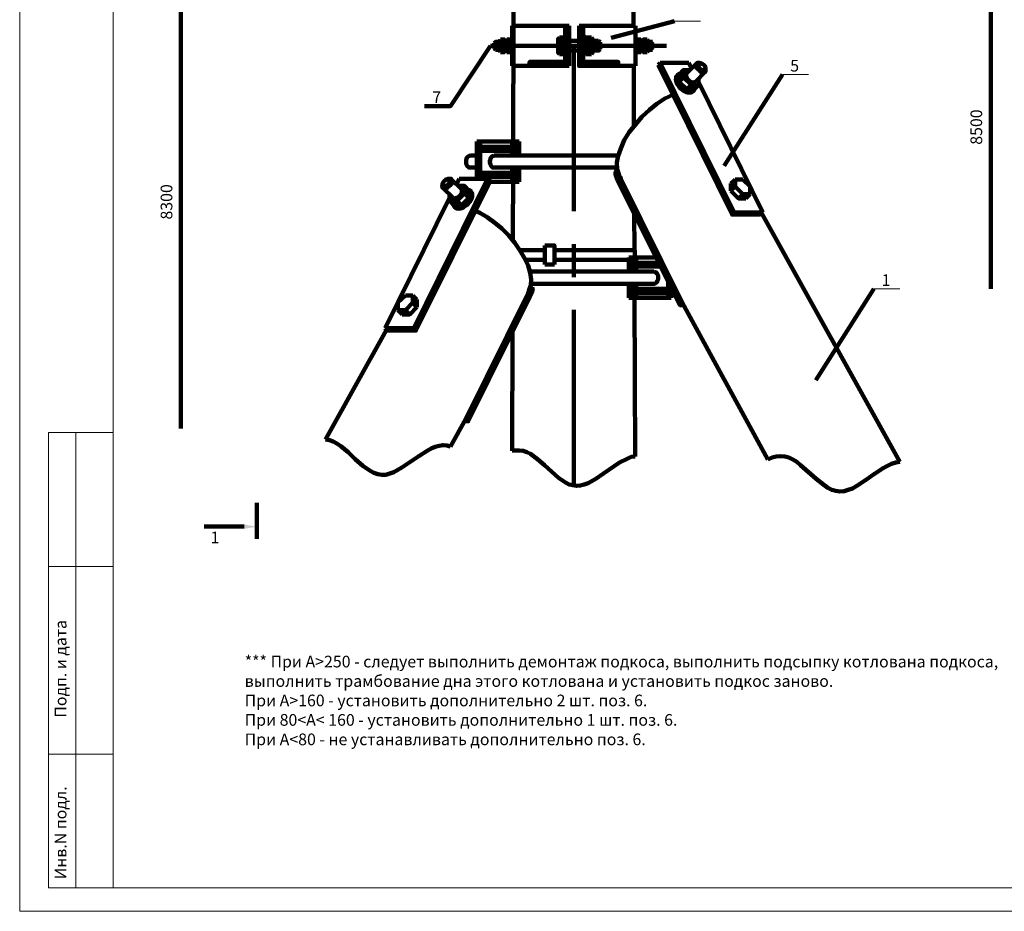
# Model space of a CAD drawing. Units: millimetres. Extents: x 2140 to 2621, y 1195 to 2235.
# Drawn here: x 2140 to 2351, y 1195 to 1386 of the extents above; entities that cross this region are included whole.
import ezdxf

# ---------------------------------------------------------------- set-up
doc = ezdxf.new("R2010")
doc.units = ezdxf.units.MM
doc.layers.add('H', color=7, linetype='Continuous', lineweight=100)
doc.layers.add('P', color=250, linetype='Continuous', lineweight=100)
doc.styles.add('GOST 2.304', font='CS_Gost2304.shx', dxfattribs={"oblique": 15, "height": 2.5})

msp = doc.modelspace()

# ---------------------------------------------------------------- hatches: boundary and pattern name
at = {"layer": 'H', "linetype": 'Continuous'}
msp.add_hatch(color=0, dxfattribs=at).paths.add_polyline_path([(2188.23, 1277.65), (2188.23, 1276.72), (2190.96, 1277.18)])

# ---------------------------------------------------------------- linework, layer by layer
at = {"color": 0, "linetype": 'ByBlock', "lineweight": 13}
msp.add_lwpolyline([(2618.73, 1194.79), (2140.13, 1194.79), (2140.13, 1534.32), (2618.73, 1534.32)], close=True, dxfattribs=at)
at = {"color": 7, "linetype": 'ByBlock', "lineweight": 13}
for points in [[(2280.43, 1385.52), (2285.96, 1385.52)], [(2275.96, 1380.78), (2275.69, 1381.05), (2275.69, 1379.38)], [(2275.96, 1379.65), (2275.69, 1379.38)], [(2275.96, 1379.65), (2275.96, 1380.78)], [(2303.56, 1374.05), (2309.09, 1374.05)], [(2323.09, 1328.12), (2328.69, 1328.12)]]:
    msp.add_lwpolyline(points, dxfattribs=at)
at = {"layer": 'P', "color": 0, "linetype": 'Continuous', "lineweight": 13}
for points in [[(2160.13, 1529.32), (2160.13, 1199.79)], [(2146.33, 1297.39), (2146.33, 1199.79)], [(2146.33, 1297.39), (2160.13, 1297.39)], [(2152.13, 1297.39), (2152.13, 1199.79)], [(2146.33, 1268.65), (2160.13, 1268.65)], [(2146.33, 1228.45), (2160.13, 1228.45)], [(2146.33, 1199.79), (2388.66, 1199.79)], [(2144.52, 1194.76), (2610.59, 1194.76)]]:
    msp.add_lwpolyline(points, dxfattribs=at)
at = {"layer": 'P', "color": 0, "linetype": 'Continuous'}
for points in [[(2348.16, 1328.12), (2348.16, 1458.65)], [(2174.63, 1298.18), (2174.63, 1436.98)], [(2245.96, 1396.65), (2245.89, 1384.52)], [(2271.63, 1384.52), (2271.49, 1396.65)], [(2245.89, 1384.52), (2245.63, 1384.52)], [(2245.63, 1375.92), (2245.63, 1384.52)], [(2245.89, 1384.52), (2245.83, 1359.72)], [(2257.83, 1384.52), (2245.89, 1384.52)], [(2256.96, 1384.52), (2256.96, 1375.92)], [(2257.83, 1384.52), (2257.83, 1375.92)], [(2259.96, 1384.52), (2272.09, 1384.52)], [(2272.09, 1375.92), (2259.96, 1375.92), (2259.96, 1384.52)], [(2260.83, 1384.52), (2260.83, 1375.92)], [(2280.43, 1385.52), (2266.83, 1381.92)], [(2272.09, 1375.92), (2272.09, 1384.52)], [(2255.76, 1381.98), (2255.56, 1381.78), (2255.49, 1381.58), (2255.56, 1381.32), (2255.76, 1381.12), (2255.56, 1380.72), (2255.49, 1380.18), (2255.56, 1379.78), (2255.76, 1379.32), (2255.56, 1379.18), (2255.49, 1378.85), (2255.56, 1378.65), (2255.76, 1378.45)], [(2256.96, 1378.45), (2256.96, 1381.98), (2255.76, 1381.98)], [(2261.09, 1378.25), (2261.09, 1382.25), (2260.83, 1382.25)], [(2261.43, 1381.98), (2261.23, 1381.78), (2261.09, 1381.58), (2261.23, 1381.32), (2261.43, 1381.12), (2261.23, 1380.72), (2261.09, 1380.18), (2261.23, 1379.78), (2261.43, 1379.32), (2261.23, 1379.18), (2261.09, 1378.85), (2261.23, 1378.65), (2261.43, 1378.45)], [(2262.63, 1381.98), (2261.43, 1381.98)], [(2262.63, 1378.45), (2262.76, 1378.65), (2262.83, 1378.85), (2262.76, 1379.18), (2262.63, 1379.32), (2262.76, 1379.78), (2262.83, 1380.18), (2262.76, 1380.72), (2262.63, 1381.12), (2262.76, 1381.32), (2262.83, 1381.58), (2262.76, 1381.78), (2262.63, 1381.98)], [(2226.83, 1367.32), (2232.43, 1367.32), (2240.96, 1380.18)], [(2278.69, 1380.18), (2240.96, 1380.18)], [(2241.76, 1380.78), (2242.03, 1381.05), (2242.03, 1379.38)], [(2241.76, 1379.65), (2241.76, 1380.78)], [(2241.76, 1379.65), (2242.03, 1379.38)], [(2242.03, 1381.05), (2242.96, 1381.05)], [(2242.03, 1380.85), (2242.96, 1380.85)], [(2242.96, 1381.25), (2242.96, 1379.18)], [(2243.16, 1381.58), (2243.03, 1381.38), (2243.03, 1381.12), (2243.16, 1380.92), (2243.03, 1380.45), (2243.03, 1379.98), (2243.16, 1379.52), (2243.03, 1379.32), (2243.03, 1379.05), (2243.16, 1378.85)], [(2243.16, 1381.58), (2244.09, 1381.58)], [(2244.09, 1380.92), (2243.16, 1380.92)], [(2244.09, 1378.85), (2244.23, 1379.05), (2244.23, 1379.32), (2244.09, 1379.52), (2244.23, 1379.98), (2244.23, 1380.45), (2244.09, 1380.92), (2244.23, 1381.12), (2244.23, 1381.38), (2244.09, 1381.58)], [(2244.49, 1381.58), (2244.29, 1381.38), (2244.29, 1381.12), (2244.49, 1380.92), (2244.29, 1380.45), (2244.29, 1379.98), (2244.49, 1379.52), (2244.29, 1379.32), (2244.29, 1379.05), (2244.49, 1378.85)], [(2244.29, 1381.25), (2244.29, 1379.18)], [(2244.29, 1379.18), (2244.29, 1381.25)], [(2244.49, 1381.58), (2245.43, 1381.58)], [(2245.43, 1380.92), (2244.49, 1380.92)], [(2245.43, 1378.85), (2245.63, 1379.05), (2245.63, 1379.32), (2245.43, 1379.52), (2245.63, 1379.98), (2245.63, 1380.45), (2245.43, 1380.92), (2245.63, 1381.12), (2245.63, 1381.38), (2245.43, 1381.58)], [(2245.63, 1379.18), (2245.63, 1381.25)], [(2255.49, 1378.85), (2255.49, 1381.58)], [(2255.76, 1381.12), (2256.96, 1381.12)], [(2257.83, 1381.32), (2259.96, 1381.32)], [(2258.83, 1380.05), (2258.83, 1344.78)], [(2261.09, 1378.85), (2261.09, 1381.58)], [(2261.43, 1381.12), (2262.63, 1381.12)], [(2262.83, 1378.85), (2262.83, 1381.58)], [(2262.83, 1381.32), (2264.16, 1381.32)], [(2262.83, 1381.05), (2264.16, 1381.05)], [(2264.49, 1380.98), (2264.16, 1381.32)], [(2264.49, 1379.52), (2264.16, 1379.18), (2264.16, 1381.32)], [(2264.49, 1380.98), (2264.49, 1379.52)], [(2272.09, 1379.18), (2272.09, 1381.25)], [(2272.29, 1381.58), (2272.16, 1381.38), (2272.16, 1381.12), (2272.29, 1380.92)], [(2272.29, 1380.92), (2272.16, 1380.45), (2272.16, 1379.98), (2272.29, 1379.52)], [(2273.23, 1381.58), (2272.29, 1381.58)], [(2272.29, 1380.92), (2273.23, 1380.92)], [(2273.23, 1380.92), (2273.43, 1381.12), (2273.43, 1381.38), (2273.23, 1381.58)], [(2273.23, 1379.52), (2273.43, 1379.98), (2273.43, 1380.45), (2273.23, 1380.92)], [(2273.63, 1381.58), (2273.43, 1381.38), (2273.43, 1381.12), (2273.63, 1380.92)], [(2273.43, 1381.25), (2273.43, 1379.18)], [(2273.43, 1379.18), (2273.43, 1381.25)], [(2273.63, 1380.92), (2273.43, 1380.45), (2273.43, 1379.98), (2273.63, 1379.52)], [(2274.56, 1381.58), (2273.63, 1381.58)], [(2273.63, 1380.92), (2274.56, 1380.92)], [(2274.56, 1380.92), (2274.69, 1381.12), (2274.69, 1381.38), (2274.56, 1381.58)], [(2274.56, 1379.52), (2274.69, 1379.98), (2274.69, 1380.45), (2274.56, 1380.92)], [(2274.76, 1381.25), (2274.76, 1379.18)], [(2275.69, 1381.05), (2274.76, 1381.05)], [(2275.69, 1380.85), (2274.76, 1380.85)], [(2242.96, 1379.58), (2242.03, 1379.58)], [(2242.96, 1379.38), (2242.03, 1379.38)], [(2244.09, 1379.52), (2243.16, 1379.52)], [(2243.16, 1378.85), (2244.09, 1378.85)], [(2245.43, 1379.52), (2244.49, 1379.52)], [(2244.49, 1378.85), (2245.43, 1378.85)], [(2255.76, 1379.32), (2256.96, 1379.32)], [(2256.96, 1378.45), (2255.76, 1378.45)], [(2259.96, 1379.18), (2257.83, 1379.18)], [(2261.09, 1378.25), (2260.83, 1378.25)], [(2261.43, 1379.32), (2262.63, 1379.32)], [(2262.63, 1378.45), (2261.43, 1378.45)], [(2264.16, 1379.38), (2262.83, 1379.38)], [(2264.16, 1379.18), (2262.83, 1379.18)], [(2272.29, 1379.52), (2272.16, 1379.32), (2272.16, 1379.05), (2272.29, 1378.85)], [(2272.29, 1379.52), (2273.23, 1379.52)], [(2273.23, 1378.85), (2272.29, 1378.85)], [(2273.23, 1378.85), (2273.43, 1379.05), (2273.43, 1379.32), (2273.23, 1379.52)], [(2273.63, 1379.52), (2273.43, 1379.32), (2273.43, 1379.05), (2273.63, 1378.85)], [(2273.63, 1379.52), (2274.56, 1379.52)], [(2274.56, 1378.85), (2273.63, 1378.85)], [(2274.56, 1378.85), (2274.69, 1379.05), (2274.69, 1379.32), (2274.56, 1379.52)], [(2274.76, 1379.58), (2275.69, 1379.58)], [(2274.76, 1379.38), (2275.69, 1379.38)], [(2245.83, 1375.92), (2245.63, 1375.92)], [(2257.83, 1375.92), (2245.83, 1375.92)], [(2256.96, 1376.78), (2249.36, 1376.78), (2249.36, 1375.92)], [(2260.83, 1376.78), (2268.36, 1376.78), (2268.36, 1375.92)], [(2271.69, 1363.05), (2271.69, 1375.92)], [(2277.36, 1376.58), (2276.89, 1376.12)], [(2276.89, 1376.12), (2292.76, 1344.05), (2298.83, 1344.05)], [(2277.36, 1376.58), (2293.23, 1344.52)], [(2277.36, 1376.58), (2283.49, 1376.58)], [(2283.03, 1374.38), (2285.16, 1376.45)], [(2283.49, 1376.58), (2284.09, 1375.38)], [(2287.03, 1375.38), (2287.09, 1375.25), (2287.09, 1374.92), (2287.09, 1374.72), (2286.96, 1374.58), (2286.83, 1374.52), (2286.69, 1374.52), (2286.49, 1374.52), (2286.29, 1374.52), (2286.09, 1374.58), (2285.89, 1374.72), (2285.76, 1374.92), (2285.56, 1375.05), (2285.43, 1375.25), (2285.23, 1375.38), (2285.16, 1375.58), (2285.03, 1375.78), (2285.03, 1375.98), (2285.03, 1376.18), (2285.03, 1376.32), (2285.16, 1376.45), (2285.23, 1376.52), (2285.43, 1376.58), (2285.76, 1376.58), (2285.89, 1376.52)], [(2285.56, 1376.45), (2285.69, 1376.45), (2285.76, 1376.52), (2286.03, 1376.52), (2286.16, 1376.45), (2286.36, 1376.38), (2286.49, 1376.25), (2286.63, 1376.18), (2286.76, 1376.05), (2286.89, 1375.92), (2286.96, 1375.72), (2287.03, 1375.58), (2287.03, 1375.45), (2287.09, 1375.32), (2287.03, 1375.18), (2286.96, 1375.05), (2286.96, 1375.05), (2286.76, 1374.98), (2286.69, 1374.92), (2286.56, 1374.98), (2286.43, 1374.98), (2286.23, 1375.05), (2286.09, 1375.12), (2285.96, 1375.25), (2285.83, 1375.38), (2285.76, 1375.52), (2285.63, 1375.65), (2285.56, 1375.78), (2285.49, 1375.98), (2285.49, 1376.32), (2285.56, 1376.45)], [(2284.29, 1370.45), (2284.09, 1370.25), (2283.83, 1370.18), (2283.56, 1370.18), (2283.23, 1370.25), (2282.89, 1370.32), (2282.49, 1370.52), (2282.16, 1370.72), (2281.83, 1370.98), (2281.49, 1371.32), (2281.29, 1371.65), (2281.03, 1371.98), (2280.83, 1372.32), (2280.76, 1372.72), (2280.69, 1372.98), (2280.76, 1373.32), (2280.76, 1373.58), (2280.96, 1373.78)], [(2284.76, 1371.12), (2284.69, 1370.85), (2284.56, 1370.65), (2284.29, 1370.52), (2284.03, 1370.45), (2283.69, 1370.45), (2283.36, 1370.52), (2283.03, 1370.65), (2282.63, 1370.85), (2282.29, 1371.12), (2281.96, 1371.38), (2281.63, 1371.72), (2281.36, 1372.12), (2281.16, 1372.45), (2281.03, 1372.85), (2280.96, 1373.18), (2280.96, 1373.52), (2281.03, 1373.78), (2281.16, 1373.98), (2281.36, 1374.18), (2281.63, 1374.25)], [(2280.96, 1373.78), (2281.23, 1374.05)], [(2281.43, 1374.05), (2282.36, 1375.05)], [(2281.43, 1372.52), (2281.43, 1374.05)], [(2281.43, 1372.52), (2282.36, 1373.45)], [(2282.36, 1373.45), (2282.36, 1375.05), (2283.69, 1374.98)], [(2282.36, 1373.45), (2283.96, 1371.85), (2285.56, 1371.78), (2285.56, 1373.18)], [(2284.89, 1372.52), (2284.69, 1372.45), (2284.63, 1372.38), (2284.43, 1372.32), (2284.23, 1372.38), (2284.03, 1372.45), (2283.83, 1372.52), (2283.69, 1372.65), (2283.49, 1372.85), (2283.36, 1372.98), (2283.16, 1373.18), (2283.03, 1373.32), (2282.96, 1373.52), (2282.89, 1373.72), (2282.89, 1374.05), (2282.96, 1374.18), (2283.03, 1374.38)], [(2284.89, 1372.52), (2286.96, 1374.65)], [(2303.56, 1374.05), (2291.09, 1354.52)], [(2281.43, 1372.52), (2283.03, 1370.92), (2284.56, 1370.92)], [(2283.03, 1370.92), (2283.96, 1371.85)], [(2284.56, 1370.92), (2285.56, 1371.78)], [(2285.56, 1372.52), (2299.36, 1344.52)], [(2280.03, 1369.72), (2278.36, 1368.92), (2276.63, 1367.78), (2275.03, 1366.52), (2273.43, 1364.98), (2272.03, 1363.38), (2270.69, 1361.72), (2269.63, 1359.98), (2268.89, 1358.25), (2268.36, 1356.65), (2268.09, 1355.18), (2268.16, 1353.78), (2268.49, 1352.72)], [(2284.29, 1370.45), (2284.56, 1370.65)], [(2238.09, 1359.72), (2238.09, 1351.72)], [(2238.09, 1359.72), (2245.83, 1359.72)], [(2238.76, 1359.72), (2238.76, 1351.72)], [(2238.76, 1358.58), (2245.83, 1358.58)], [(2241.76, 1358.58), (2241.76, 1357.72)], [(2245.63, 1359.72), (2247.16, 1359.72)], [(2245.63, 1359.72), (2245.63, 1358.58)], [(2245.83, 1359.72), (2245.83, 1356.72)], [(2246.29, 1359.72), (2246.29, 1356.72)], [(2246.29, 1358.58), (2246.36, 1358.58)], [(2246.36, 1358.58), (2246.36, 1357.72)], [(2246.49, 1359.72), (2246.49, 1356.72)], [(2247.16, 1359.72), (2247.16, 1356.72)], [(2236.69, 1356.72), (2236.49, 1356.65), (2236.36, 1356.58), (2236.23, 1356.52), (2236.03, 1356.38), (2235.89, 1356.18), (2235.83, 1355.98), (2235.76, 1355.72), (2235.76, 1354.98), (2235.83, 1354.85), (2235.89, 1354.58), (2236.03, 1354.45), (2236.23, 1354.32), (2236.36, 1354.12), (2236.49, 1354.12), (2236.69, 1354.12)], [(2238.09, 1356.72), (2236.69, 1356.72)], [(2238.76, 1357.72), (2245.83, 1357.72)], [(2241.76, 1356.72), (2241.63, 1356.65), (2241.43, 1356.58), (2241.29, 1356.52), (2241.16, 1356.38), (2241.03, 1356.18), (2240.96, 1355.98), (2240.89, 1355.72), (2240.83, 1355.52), (2240.83, 1355.25), (2240.89, 1354.98), (2240.96, 1354.85), (2241.03, 1354.58), (2241.16, 1354.45), (2241.29, 1354.32), (2241.43, 1354.12), (2241.63, 1354.12), (2241.76, 1354.12)], [(2241.76, 1356.72), (2241.63, 1356.65), (2241.43, 1356.58), (2241.29, 1356.52), (2241.16, 1356.38), (2241.03, 1356.18), (2240.96, 1355.98), (2240.89, 1355.72), (2240.83, 1355.52), (2240.83, 1355.25), (2240.89, 1354.98), (2240.96, 1354.85), (2241.03, 1354.58), (2241.16, 1354.45), (2241.29, 1354.32), (2241.43, 1354.12), (2241.63, 1354.12), (2241.76, 1354.12)], [(2268.36, 1356.72), (2241.76, 1356.72)], [(2268.36, 1356.72), (2241.76, 1356.72)], [(2245.63, 1357.72), (2245.63, 1356.72)], [(2246.29, 1357.72), (2246.36, 1357.72)], [(2238.09, 1354.12), (2236.69, 1354.12)], [(2238.76, 1352.98), (2245.83, 1352.98)], [(2268.09, 1354.12), (2241.76, 1354.12)], [(2268.09, 1354.12), (2241.76, 1354.12)], [(2241.76, 1352.12), (2241.76, 1352.98)], [(2245.63, 1354.12), (2245.63, 1352.98)], [(2245.83, 1354.12), (2245.76, 1338.52)], [(2246.29, 1352.98), (2246.36, 1352.98)], [(2246.36, 1352.12), (2246.36, 1352.98)], [(2246.49, 1354.12), (2246.49, 1351.05)], [(2247.16, 1354.12), (2247.16, 1351.05)], [(2267.89, 1353.38), (2267.76, 1353.12), (2267.76, 1352.72), (2267.89, 1352.32), (2268.23, 1351.45)], [(2267.89, 1353.38), (2268.16, 1353.65)], [(2268.49, 1352.72), (2268.56, 1352.58), (2268.63, 1352.45), (2268.63, 1352.25), (2268.76, 1352.12), (2268.83, 1351.92), (2268.89, 1351.72)], [(2240.89, 1351.25), (2225.03, 1319.18), (2218.89, 1319.18)], [(2240.36, 1351.72), (2224.56, 1319.72)], [(2230.69, 1350.52), (2230.69, 1350.38), (2230.63, 1350.18), (2230.69, 1350.05), (2230.69, 1349.85), (2230.83, 1349.78), (2230.89, 1349.72), (2231.03, 1349.65), (2231.23, 1349.65), (2231.43, 1349.72), (2231.63, 1349.78), (2231.83, 1349.85), (2232.03, 1350.05), (2232.23, 1350.18), (2232.43, 1350.38), (2232.56, 1350.52), (2232.63, 1350.72), (2232.69, 1350.98), (2232.76, 1351.12), (2232.76, 1351.32), (2232.69, 1351.45), (2232.63, 1351.58), (2232.56, 1351.72), (2232.43, 1351.72), (2232.03, 1351.72), (2231.83, 1351.72)], [(2232.23, 1351.58), (2232.09, 1351.65), (2232.03, 1351.65), (2231.89, 1351.72), (2231.76, 1351.65), (2231.56, 1351.58), (2231.43, 1351.58), (2231.29, 1351.38), (2231.16, 1351.32), (2231.03, 1351.18), (2230.89, 1351.05), (2230.83, 1350.92), (2230.76, 1350.72), (2230.69, 1350.58), (2230.69, 1350.38), (2230.76, 1350.25), (2230.89, 1350.18), (2230.96, 1350.12), (2231.23, 1350.12), (2231.36, 1350.18), (2231.49, 1350.18), (2231.63, 1350.32), (2231.76, 1350.38), (2231.89, 1350.52), (2232.09, 1350.72), (2232.16, 1350.85), (2232.23, 1350.98), (2232.23, 1351.12), (2232.29, 1351.25), (2232.29, 1351.38), (2232.23, 1351.52), (2232.23, 1351.58)], [(2234.76, 1349.52), (2232.63, 1351.58)], [(2234.29, 1351.72), (2233.69, 1350.52)], [(2235.43, 1348.58), (2235.43, 1350.18), (2234.09, 1350.18)], [(2240.36, 1351.72), (2234.29, 1351.72)], [(2236.36, 1349.25), (2235.43, 1350.18)], [(2238.76, 1352.12), (2245.83, 1352.12)], [(2240.36, 1351.72), (2240.89, 1351.25)], [(2240.83, 1351.05), (2245.83, 1351.05)], [(2245.63, 1352.12), (2245.63, 1351.05)], [(2245.63, 1351.05), (2247.16, 1351.05)], [(2246.29, 1352.12), (2246.36, 1352.12)], [(2268.23, 1351.45), (2281.56, 1324.65), (2282.29, 1324.65)], [(2281.56, 1324.65), (2282.03, 1325.18), (2268.89, 1351.72)], [(2292.49, 1350.72), (2293.43, 1351.58)], [(2292.49, 1349.12), (2292.49, 1350.72)], [(2293.43, 1350.05), (2293.43, 1351.58)], [(2295.03, 1351.58), (2293.43, 1351.58)], [(2295.03, 1351.58), (2296.63, 1350.05), (2296.63, 1348.45)], [(2232.96, 1347.65), (2230.76, 1349.78)], [(2235.43, 1348.58), (2233.83, 1346.98), (2232.23, 1346.98), (2232.23, 1348.32)], [(2232.96, 1347.65), (2233.03, 1347.58), (2233.16, 1347.52), (2233.49, 1347.52), (2233.69, 1347.65), (2233.89, 1347.65), (2234.09, 1347.78), (2234.29, 1347.98), (2234.43, 1348.12), (2234.56, 1348.32), (2234.69, 1348.52), (2234.83, 1348.72), (2234.83, 1348.85), (2234.89, 1349.05), (2234.83, 1349.25), (2234.83, 1349.38), (2234.76, 1349.52)], [(2232.96, 1346.25), (2233.09, 1345.98), (2233.29, 1345.78), (2233.43, 1345.65), (2233.76, 1345.58), (2234.09, 1345.58), (2234.43, 1345.65), (2234.83, 1345.78), (2235.16, 1345.98), (2235.49, 1346.25), (2235.83, 1346.58), (2236.16, 1346.92), (2236.36, 1347.25), (2236.63, 1347.65), (2236.69, 1347.98), (2236.83, 1348.32), (2236.83, 1348.65), (2236.76, 1348.92), (2236.63, 1349.18), (2236.43, 1349.32), (2236.16, 1349.38)], [(2233.43, 1345.58), (2233.63, 1345.38), (2233.96, 1345.38), (2234.23, 1345.32), (2234.56, 1345.38), (2234.89, 1345.45), (2235.23, 1345.65), (2235.63, 1345.92), (2235.96, 1346.12), (2236.23, 1346.45), (2236.56, 1346.78), (2236.76, 1347.12), (2236.89, 1347.52), (2237.03, 1347.85), (2237.03, 1348.18), (2237.03, 1348.52), (2236.96, 1348.72), (2236.83, 1348.98)], [(2236.36, 1347.65), (2235.43, 1348.58)], [(2236.36, 1347.65), (2236.36, 1349.25)], [(2236.83, 1348.98), (2236.56, 1349.18)], [(2292.49, 1349.12), (2293.43, 1350.05)], [(2292.49, 1349.12), (2294.16, 1347.52), (2295.69, 1347.52)], [(2293.43, 1350.05), (2295.03, 1348.45), (2296.63, 1348.45)], [(2294.16, 1347.52), (2295.03, 1348.45)], [(2295.69, 1347.52), (2296.63, 1348.45)], [(2232.23, 1347.65), (2218.43, 1319.72)], [(2233.16, 1346.05), (2232.23, 1346.98)], [(2236.36, 1347.65), (2234.76, 1346.05), (2233.16, 1346.05)], [(2234.76, 1346.05), (2233.83, 1346.98)], [(2233.43, 1345.58), (2233.23, 1345.85)], [(2237.09, 1345.12), (2238.69, 1344.45), (2240.29, 1343.52), (2241.89, 1342.32), (2243.43, 1341.05), (2244.89, 1339.58), (2246.23, 1337.98), (2247.36, 1336.32), (2248.29, 1334.72), (2249.03, 1333.12), (2249.49, 1331.58), (2249.69, 1330.12), (2249.63, 1328.92), (2249.29, 1327.92)], [(2271.83, 1336.45), (2271.76, 1344.45)], [(2293.23, 1344.52), (2292.76, 1344.05)], [(2293.23, 1344.52), (2299.36, 1344.52)], [(2299.36, 1344.52), (2298.83, 1344.05)], [(2299.09, 1344.32), (2328.69, 1291.05)], [(2252.63, 1337.45), (2252.63, 1333.38)], [(2254.69, 1333.38), (2254.69, 1337.45), (2252.63, 1337.45)], [(2258.83, 1337.72), (2258.83, 1330.65)], [(2252.63, 1336.45), (2247.36, 1336.45)], [(2252.63, 1336.45), (2247.36, 1336.45)], [(2271.09, 1336.45), (2254.69, 1336.45)], [(2271.89, 1336.45), (2254.69, 1336.45)], [(2271.89, 1336.45), (2271.89, 1334.85)], [(2252.63, 1334.38), (2248.49, 1334.38), (2252.63, 1334.38)], [(2252.63, 1333.38), (2254.69, 1333.38)], [(2254.69, 1334.38), (2254.69, 1334.45)], [(2270.63, 1334.38), (2254.69, 1334.38), (2270.63, 1334.38)], [(2270.63, 1334.85), (2270.63, 1331.85)], [(2276.49, 1334.85), (2270.63, 1334.85)], [(2271.29, 1334.85), (2271.29, 1331.85)], [(2271.43, 1333.72), (2271.43, 1332.92)], [(2277.03, 1333.72), (2271.43, 1333.72)], [(2272.23, 1334.85), (2272.23, 1333.72)], [(2275.96, 1333.72), (2275.96, 1332.92)], [(2275.96, 1331.85), (2249.43, 1331.85)], [(2277.49, 1332.92), (2271.43, 1332.92)], [(2272.23, 1332.92), (2272.23, 1331.85)], [(2275.96, 1331.85), (2276.16, 1331.78), (2276.29, 1331.72), (2276.49, 1331.65), (2276.63, 1331.52), (2276.69, 1331.32), (2276.83, 1331.12), (2276.89, 1330.85), (2276.89, 1330.12), (2276.83, 1329.98), (2276.69, 1329.78), (2276.63, 1329.58), (2276.49, 1329.45), (2276.29, 1329.32), (2276.16, 1329.25), (2275.96, 1329.25)], [(2275.96, 1331.85), (2276.16, 1331.78), (2276.29, 1331.72), (2276.49, 1331.65), (2276.63, 1331.52), (2276.69, 1331.32), (2276.83, 1331.12), (2276.89, 1330.85), (2276.89, 1330.12), (2276.83, 1329.98), (2276.69, 1329.78), (2276.63, 1329.58), (2276.49, 1329.45), (2276.29, 1329.32), (2276.16, 1329.25), (2275.96, 1329.25)], [(2275.96, 1329.25), (2249.63, 1329.25)], [(2270.63, 1329.25), (2270.63, 1326.18)], [(2271.29, 1329.25), (2271.29, 1326.18)], [(2272.23, 1329.25), (2272.23, 1328.12)], [(2279.03, 1329.72), (2279.03, 1326.18)], [(2236.23, 1299.78), (2235.69, 1300.32), (2248.89, 1326.92)], [(2249.29, 1327.92), (2249.23, 1327.72), (2249.23, 1327.58), (2249.09, 1327.45), (2249.03, 1327.25), (2248.96, 1327.05), (2248.89, 1326.92)], [(2249.89, 1328.52), (2249.96, 1328.25), (2250.03, 1328.12), (2249.96, 1327.85), (2249.89, 1327.45), (2249.49, 1326.58)], [(2249.89, 1328.52), (2249.56, 1328.78)], [(2271.43, 1327.25), (2271.43, 1328.12)], [(2279.03, 1328.12), (2271.43, 1328.12)], [(2279.03, 1327.25), (2271.43, 1327.25)], [(2272.23, 1327.25), (2272.23, 1326.18)], [(2275.96, 1327.25), (2275.96, 1328.12)], [(2279.69, 1328.45), (2279.69, 1326.18)], [(2323.09, 1328.12), (2310.69, 1308.58)], [(2222.76, 1326.72), (2221.16, 1325.18), (2221.16, 1323.58)], [(2224.36, 1325.18), (2222.76, 1323.58), (2221.16, 1323.58)], [(2222.76, 1326.72), (2224.36, 1326.72)], [(2224.36, 1325.18), (2224.36, 1326.72)], [(2225.23, 1325.85), (2224.36, 1326.72)], [(2225.23, 1324.25), (2224.36, 1325.18)], [(2225.23, 1324.25), (2225.23, 1325.85)], [(2249.49, 1326.58), (2236.23, 1299.78), (2235.49, 1299.78)], [(2279.69, 1326.18), (2270.63, 1326.18)], [(2271.96, 1292.25), (2271.83, 1326.18)], [(2282.03, 1325.18), (2300.43, 1291.58)], [(2222.09, 1322.65), (2221.16, 1323.58)], [(2225.23, 1324.25), (2223.69, 1322.65), (2222.09, 1322.65)], [(2223.69, 1322.65), (2222.76, 1323.58)], [(2258.83, 1323.65), (2258.83, 1285.98)], [(2218.69, 1319.38), (2205.63, 1295.85)], [(2218.43, 1319.72), (2218.89, 1319.18)], [(2224.56, 1319.72), (2218.43, 1319.72)], [(2224.56, 1319.72), (2225.03, 1319.18)], [(2245.69, 1318.98), (2245.63, 1293.45)], [(2235.69, 1300.32), (2232.43, 1294.38)], [(2205.63, 1295.85), (2206.49, 1295.72), (2207.29, 1295.45), (2208.09, 1294.98), (2208.96, 1294.45), (2210.49, 1293.12), (2212.03, 1291.65), (2213.63, 1290.25), (2215.23, 1289.12), (2216.03, 1288.72), (2216.83, 1288.45), (2217.69, 1288.32), (2218.56, 1288.32), (2219.43, 1288.58), (2220.29, 1288.85), (2222.03, 1289.85), (2225.63, 1292.32), (2227.43, 1293.45), (2228.29, 1293.92), (2229.16, 1294.32), (2230.03, 1294.52), (2230.83, 1294.65), (2231.63, 1294.58), (2232.43, 1294.38)], [(2245.63, 1293.52), (2247.16, 1293.52), (2247.96, 1293.45), (2248.76, 1293.12), (2249.56, 1292.78), (2251.09, 1291.65), (2252.56, 1290.38), (2254.03, 1288.98), (2255.56, 1287.65), (2257.09, 1286.65), (2257.83, 1286.25), (2258.63, 1286.05), (2259.43, 1285.92), (2260.23, 1285.98), (2261.03, 1286.25), (2261.89, 1286.52), (2263.56, 1287.45), (2265.23, 1288.58), (2268.63, 1290.92), (2270.29, 1291.72), (2271.16, 1292.12), (2271.96, 1292.25)], [(2300.43, 1291.58), (2301.36, 1291.98), (2302.23, 1292.25), (2303.16, 1292.32), (2304.03, 1292.25), (2304.89, 1291.98), (2305.76, 1291.58), (2306.63, 1291.05), (2307.43, 1290.38), (2310.76, 1287.45), (2312.43, 1286.12), (2313.23, 1285.52), (2314.09, 1285.05), (2314.96, 1284.85), (2315.83, 1284.72), (2316.76, 1284.78), (2317.63, 1285.05), (2318.56, 1285.38), (2319.49, 1285.92), (2321.36, 1287.12), (2323.23, 1288.52), (2325.09, 1289.72), (2326.03, 1290.18), (2326.89, 1290.65), (2327.83, 1290.92), (2328.69, 1291.05)], [(2190.96, 1282.32), (2190.96, 1274.58)], [(2188.23, 1277.18), (2179.63, 1277.18)]]:
    msp.add_lwpolyline(points, dxfattribs=at)

# ---------------------------------------------------------------- texts
at = {"color": 7, "linetype": 'ByBlock', "lineweight": 13, "char_height": 2.5, "attachment_point": 1, "style": 'GOST 2.304'}
for s, insert in [('5', (2305.2, 1377.2)), ('7', (2228.53, 1370.46)), ('1', (2324.8, 1331.26)), ('1', (2181.02, 1276.12))]:
    msp.add_mtext_dynamic_manual_height_columns(s, width=12, gutter_width=12.5, heights=[0], dxfattribs=dict(at, insert=insert))
at = {"linetype": 'ByBlock', "char_height": 2.5, "attachment_point": 1, "rotation": 90, "style": 'GOST 2.304'}
for s, insert in [('8500', (2343.83, 1359.02)), ('8300', (2170.33, 1342.99))]:
    msp.add_mtext_dynamic_manual_height_columns(s, width=10.5, gutter_width=12.5, heights=[0], dxfattribs=dict(at, insert=insert))
at = {"color": 0, "linetype": 'ByBlock', "lineweight": 13, "char_height": 2.5, "attachment_point": 1, "rotation": 90, "style": 'GOST 2.304'}
for s, width, insert in [('Подп. и дата', 35.3383, (2147.65, 1236.26)), ('Инв.N подл.', 22.2803, (2147.65, 1201.6))]:
    msp.add_mtext_dynamic_manual_height_columns(s, width=width, gutter_width=12.5, heights=[0], dxfattribs=dict(at, insert=insert))
at = {"linetype": 'ByBlock', "insert": (2188.33, 1249.52), "char_height": 2.5, "width": 401.2969, "attachment_point": 1, "style": 'GOST 2.304'}
msp.add_mtext('*** При А>250 - следует выполнить демонтаж подкоса, выполнить подсыпку котлована подкоса, \\Pвыполнить трамбование дна этого котлована и установить подкос заново. \\PПри А>160 - установить дополнительно 2 шт. поз. 6.\\PПри 80<А< 160 - установить дополнительно 1 шт. поз. 6.\\PПри А<80 - не устанавливать дополнительно поз. 6.', dxfattribs=at)

doc.saveas('drawing.dxf')
